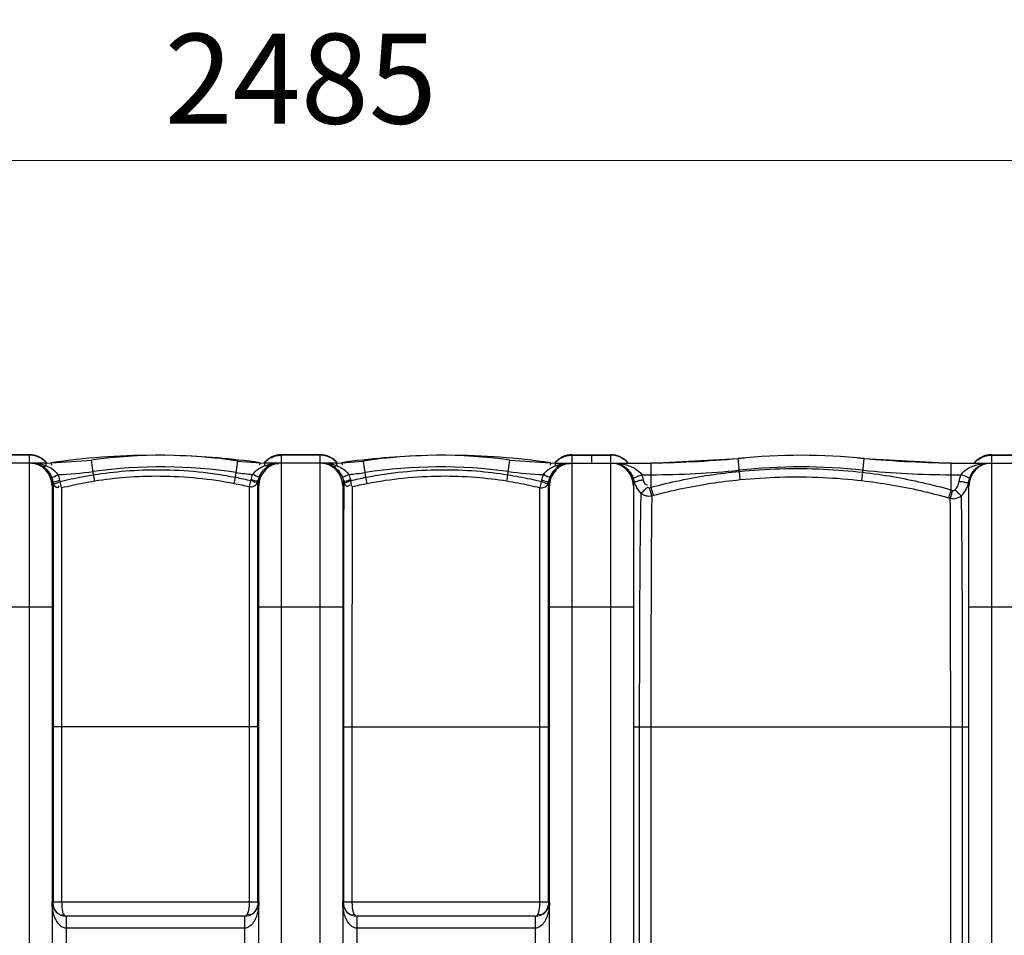
# Model space of a CAD drawing. Units: millimetres. Extents: x 8770 to 16008, y 38768 to 42833.
# Drawn here: x 11075 to 11896, y 39407 to 40171 of the extents above; entities that cross this region are included whole.
import ezdxf

# ---------------------------------------------------------------- set-up
doc = ezdxf.new("R2010")
doc.units = ezdxf.units.MM
doc.header["$LTSCALE"] = 2
doc.layers.add('ACO DIM', color=1, linetype='Continuous')
doc.layers.add('ACO DIM @ 30', color=1, linetype='Continuous')
doc.layers.add('körperlinien dünn', color=1, linetype='Continuous', lineweight=25)
doc.styles.add('ACO', font='trebuc.ttf', dxfattribs={"width": 0.8})
doc.styles.get("Standard").update_dxf_attribs({"font": 'simplex.shx'})
doc.dimstyles.new('ISO-25', dxfattribs={"dimtxt": 2.5, "dimasz": 2.5, "dimexe": 1.25, "dimexo": 0.625, "dimtad": 1, "dimtxsty": 'Standard', "dimcen": 2.5, "dimadec": 0, "dimazin": 0, "dimtfac": 1, "dimtmove": 0, "dimatfit": 3, "dimfxl": 1, "dimarcsym": 0})

# ---------------------------------------------------------------- blocks, each defined once
blk = doc.blocks.new('*D678')
at = {"layer": 'ACO DIM', "color": 0, "lineweight": 5, "transparency": 16777216}
for p, q in [((10066.79, 39429.73), (10066.79, 40090.96)), ((12551.79, 39429.73), (12551.79, 40090.96)), ((12476.79, 40053.46), (10141.79, 40053.46))]:
    blk.add_line(p, q, dxfattribs=at)
at = {"layer": 'ACO DIM', "color": 0, "transparency": 16777216}
for points in [[(10141.79, 40065.96), (10141.79, 40040.96), (10066.79, 40053.46)], [(12476.79, 40065.96), (12476.79, 40040.96), (12551.79, 40053.46)]]:
    blk.add_solid(points, dxfattribs=at)
at = {"layer": 'Defpoints', "color": 0, "transparency": 16777216}
for p in [(10066.79, 40053.46), (10066.79, 39410.98), (12551.79, 39410.98)]:
    blk.add_point(p, dxfattribs=at)
at = {"layer": 'ACO DIM', "color": 0, "lineweight": 5, "transparency": 16777216, "insert": (11309.29, 40121.62), "char_height": 75, "attachment_point": 5, "style": 'ACO'}
blk.add_mtext('\\A1;2485', dxfattribs=at)

msp = doc.modelspace()

# ---------------------------------------------------------------- linework, layer by layer
at = {"layer": 'körperlinien dünn'}
for p, q in [((11082.793, 39807.988), (11050.793, 39807.988)), ((11082.793, 39807.626), (11050.793, 39807.626)), ((11082.793, 39807.988), (11082.793, 38857.988)), ((11096.793, 39800.988), (11134.781, 39803.562)), ((11136.454, 39791.267), (11134.781, 39803.562)), ((11254.87, 39789.172), (11256.908, 39802.669)), ((11256.908, 39802.669), (11279.293, 39800.988)), ((11293.293, 38857.988), (11293.293, 39807.988)), ((11325.293, 39807.988), (11293.293, 39807.988)), ((11325.293, 39807.626), (11293.293, 39807.626)), ((11325.293, 39807.988), (11325.293, 38857.988)), ((11339.293, 39800.988), (11361.679, 39802.669)), ((11363.717, 39789.172), (11361.679, 39802.669)), ((11482.133, 39791.267), (11483.806, 39803.562)), ((11483.806, 39803.562), (11521.793, 39800.988)), ((11535.793, 38857.988), (11535.793, 39807.988)), ((11535.793, 39807.988), (11567.793, 39807.988)), ((11535.793, 39807.626), (11567.793, 39807.626)), ((11551.793, 39807.984), (11551.793, 39801.727)), ((11567.793, 39807.988), (11567.793, 39801.727)), ((11601.62, 39800.988), (11674.124, 39804.753)), ((11675.233, 39794.102), (11674.124, 39804.753)), ((11778.267, 39793.286), (11779.462, 39804.753)), ((11779.462, 39804.753), (11851.966, 39800.988)), ((11885.793, 39807.988), (11917.793, 39807.988)), ((11885.793, 39801.726), (11885.793, 39807.988)), ((11885.793, 39807.626), (11917.793, 39807.626)), ((11096.793, 39800.988), (11016.966, 39800.988)), ((11096.793, 39798.785), (11096.793, 39800.988)), ((11101.046, 39801.291), (11101.329, 39799.31)), ((11275.041, 39801.291), (11274.757, 39799.31)), ((11279.293, 39798.859), (11279.293, 39800.988)), ((11339.293, 39800.988), (11279.293, 39800.988)), ((11339.293, 39798.859), (11339.293, 39800.988)), ((11343.546, 39801.291), (11343.829, 39799.31)), ((11517.541, 39801.291), (11517.257, 39799.31)), ((11521.783, 39798.781), (11521.794, 39800.988)), ((11521.793, 39800.988), (11601.62, 39800.988)), ((11567.793, 39800.988), (11567.793, 38864.988)), ((11601.617, 39780.817), (11601.62, 39800.988)), ((11675.915, 39787.173), (11675.234, 39794.103)), ((11851.966, 39778.582), (11851.966, 39800.988)), ((11851.966, 39800.988), (11927.856, 39800.988)), ((11885.793, 38864.988), (11885.793, 39800.988)), ((11516.132, 39785.144), (11516.329, 39785.97)), ((11593.815, 39791.275), (11601.62, 39791.275)), ((11777.469, 39786.396), (11778.268, 39793.285)), ((11851.966, 39791.275), (11860.176, 39791.275)), ((11101.793, 39781.988), (11101.793, 38883.988)), ((11274.293, 38883.988), (11274.293, 39781.988)), ((11344.293, 39781.988), (11344.293, 38883.988)), ((11515.899, 39784.324), (11516.132, 39785.144)), ((11516.793, 38883.988), (11516.793, 39781.988)), ((11586.793, 39781.988), (11586.793, 38883.988)), ((11600.254, 39780.453), (11601.617, 39780.817)), ((11851.966, 39778.582), (11853.287, 39778.2)), ((11866.793, 38883.988), (11866.793, 39781.988)), ((11602.182, 39773.751), (11603.528, 39774.11)), ((11849.931, 39771.986), (11851.232, 39771.611)), ((11031.793, 39680.988), (11101.793, 39680.988)), ((11274.293, 39680.988), (11344.293, 39680.988)), ((11516.793, 39680.988), (11586.793, 39680.988)), ((11866.793, 39680.988), (11936.793, 39680.988)), ((11102.64, 39580.988), (11102.64, 39434.988)), ((11273.58, 39580.988), (11102.64, 39580.988)), ((11109.812, 39580.984), (11109.812, 39434.988)), ((11266.565, 39434.988), (11266.565, 39580.982)), ((11273.58, 39434.988), (11273.58, 39580.988)), ((11345.007, 39580.988), (11345.007, 39434.988)), ((11345.007, 39580.988), (11515.947, 39580.988)), ((11352.022, 39580.983), (11352.022, 39434.988)), ((11508.775, 39434.988), (11508.775, 39580.983)), ((11515.947, 39434.988), (11515.947, 39580.988)), ((11586.793, 39580.988), (11866.793, 39580.988)), ((11591.755, 39580.988), (11591.755, 39084.988)), ((11601.402, 39580.985), (11601.402, 39084.988)), ((11851.549, 39084.991), (11851.549, 39580.979)), ((11861.515, 39084.988), (11861.515, 39580.988)), ((11102.64, 39434.988), (11273.58, 39434.988)), ((11345.007, 39434.988), (11515.947, 39434.988)), ((11108.053, 39424.45), (11109.14, 39424.081)), ((11510.533, 39424.45), (11509.446, 39424.081)), ((11113.793, 39242.988), (11113.793, 39422.988)), ((11262.293, 39422.988), (11113.793, 39422.988)), ((11262.293, 39422.988), (11262.293, 39242.988)), ((11356.293, 39242.988), (11356.293, 39422.988)), ((11504.793, 39422.988), (11356.293, 39422.988)), ((11504.793, 39422.988), (11504.793, 39242.988)), ((11262.296, 39412.988), (11113.79, 39412.988)), ((11504.796, 39412.988), (11356.29, 39412.988))]:
    msp.add_line(p, q, dxfattribs=at)
for points in [[(11093.762, 39798.369), (11094.65, 39798.142), (11095.684, 39798.284), (11096.793, 39798.785)], [(11282.276, 39798.458), (11281.398, 39798.238), (11280.382, 39798.374), (11279.293, 39798.859)], [(11336.31, 39798.457), (11337.188, 39798.237), (11338.205, 39798.374), (11339.293, 39798.859)], [(11524.824, 39798.37), (11523.937, 39798.144), (11522.903, 39798.285), (11521.793, 39798.785)], [(11102.258, 39785.971), (11102.455, 39785.146), (11102.687, 39784.327)], [(11108.131, 39786.706), (11108.266, 39786.12), (11108.425, 39785.538)], [(11267.672, 39786.409), (11267.781, 39786.804), (11267.878, 39787.201)], [(11273.44, 39785.227), (11273.598, 39785.785), (11273.74, 39786.347)], [(11273.74, 39786.347), (11274.217, 39788.06), (11274.836, 39789.679)], [(11343.75, 39789.679), (11344.369, 39788.06), (11344.847, 39786.347)], [(11344.847, 39786.347), (11344.989, 39785.786), (11345.147, 39785.228)], [(11350.708, 39787.201), (11350.806, 39786.804), (11350.914, 39786.409)], [(11510.161, 39785.537), (11510.32, 39786.119), (11510.456, 39786.706)], [(11586.399, 39789.014), (11586.901, 39787.558), (11587.28, 39786.071)], [(11598.434, 39780.944), (11598.615, 39780.787), (11598.815, 39780.652), (11599.04, 39780.539), (11599.293, 39780.452), (11599.58, 39780.399), (11599.901, 39780.394), (11600.254, 39780.453)], [(11853.287, 39778.2), (11853.537, 39778.145), (11853.786, 39778.126), (11854.039, 39778.142), (11854.302, 39778.196), (11854.574, 39778.297), (11854.854, 39778.455), (11855.135, 39778.686)], [(11866.793, 39781.988), (11866.714, 39783.602), (11866.52, 39785.027)], [(11109.14, 39424.081), (11110.344, 39424.081), (11111.585, 39424.45)], [(11111.585, 39424.45), (11112.23, 39423.692), (11112.966, 39423.18), (11113.793, 39422.988)], [(11262.293, 39422.988), (11262.861, 39423.071), (11263.373, 39423.29), (11263.85, 39423.628), (11264.305, 39424.083), (11264.734, 39424.647)], [(11353.852, 39424.647), (11354.553, 39423.795), (11355.367, 39423.209), (11356.293, 39422.988)], [(11504.793, 39422.988), (11505.431, 39423.101), (11506.013, 39423.41), (11506.536, 39423.871), (11507.001, 39424.45)], [(11509.446, 39424.081), (11508.243, 39424.081), (11507.001, 39424.45)]]:
    msp.add_lwpolyline(points, dxfattribs=at)
for centre, radius, start, end in [((11082.793, 39788.988), 19, 39.709742, 90), ((11188.043, 39193.733), 613.755, 90.25681, 98.148922), ((11192.736, 39377.805), 429.684, 81.410918, 97.751611), ((11188.043, 39193.733), 613.755, 81.851078, 88.464558), ((11293.293, 39788.988), 19, 90, 140.275482), ((11325.293, 39788.988), 19, 39.724519, 90), ((11430.543, 39193.733), 613.755, 91.535445, 98.148922), ((11425.851, 39377.805), 429.684, 82.248389, 98.589082), ((11430.543, 39193.733), 613.755, 81.851078, 89.743193), ((11535.793, 39788.988), 19, 90, 140.290258), ((11567.793, 39788.988), 19, 39.563235, 90), ((11586.907, 40800.988), 1000, 270.842426, 275.32081), ((11726.793, 39298.988), 508.5, 84.054809, 95.945191), ((11866.68, 40800.988), 1000, 264.67919, 269.157574), ((11885.793, 39788.988), 19, 90, 140.436765), ((11082.793, 39781.988), 19, 0, 90), ((11096.793, 40082.628), 291.354, 271.935285, 277.751611), ((11192.736, 39377.805), 419.97, 81.410918, 97.751611), ((11293.293, 39781.988), 19, 90, 180), ((11325.293, 39781.988), 19, 0, 90), ((11425.851, 39377.805), 419.97, 82.248389, 98.589082), ((11521.793, 40082.628), 291.354, 262.248389, 268.064764), ((11535.793, 39781.988), 19, 90, 180), ((11567.793, 39781.988), 19, 0, 90), ((11601.62, 40500.988), 709.714, 270, 275.945191), ((11726.793, 39298.988), 498.786, 84.054809, 95.945191), ((11851.966, 40500.988), 709.714, 264.054809, 270), ((11885.793, 39781.988), 19, 90, 180), ((11279.293, 39950.878), 159.604, 261.410918, 266.421352), ((11339.293, 39950.878), 159.604, 273.578631, 278.589082), ((11113.793, 39434.988), 12, 180, 270.03616), ((11262.293, 39434.988), 12, 270, 0), ((11356.293, 39434.988), 12, 180, 270.000004), ((11504.793, 39434.988), 12, 269.981849, 0)]:
    msp.add_arc(centre, radius, start, end, dxfattribs=at)
for points, start_tangent, end_tangent in [([(11089.956, 39806.242), (11088.665, 39806.708), (11082.793, 39807.626)], (-0.9277954, 0.3730895), (-1, 0)), ([(11093.961, 39804.041), (11089.956, 39806.242)], (-0.8122456, 0.5833155), (-0.9277954, 0.3730895)), ([(11096.851, 39801.482), (11093.961, 39804.041)], (-0.6773613, 0.7356505), (-0.8122456, 0.5833155)), ([(11279.254, 39801.502), (11282.125, 39804.041)], (0.6784414, 0.7346545), (0.8122461, 0.5833148)), ([(11282.125, 39804.041), (11286.131, 39806.242)], (0.8122461, 0.5833148), (0.9277955, 0.3730892)), ([(11286.131, 39806.242), (11287.422, 39806.708), (11293.293, 39807.626)], (0.9277955, 0.3730892), (1, 0)), ([(11332.456, 39806.242), (11331.165, 39806.708), (11325.293, 39807.626)], (-0.9277954, 0.3730895), (-1, 0)), ([(11336.461, 39804.041), (11332.456, 39806.242)], (-0.8122456, 0.5833155), (-0.9277954, 0.3730895)), ([(11339.332, 39801.502), (11336.461, 39804.041)], (-0.67844, 0.7346559), (-0.8122456, 0.5833155)), ([(11521.735, 39801.482), (11524.625, 39804.041)], (0.6773597, 0.7356519), (0.812246, 0.5833151)), ([(11524.625, 39804.041), (11528.631, 39806.242)], (0.812246, 0.5833151), (0.9277954, 0.3730893)), ([(11528.631, 39806.242), (11529.922, 39806.708), (11535.793, 39807.626)], (0.9277954, 0.3730893), (1, 0)), ([(11573.665, 39806.708), (11567.793, 39807.626)], (-0.9522494, 0.3053212), (-1, 0)), ([(11578.961, 39804.041), (11573.665, 39806.708)], (-0.8122456, 0.5833155), (-0.9522494, 0.3053212)), ([(11582.188, 39801.107), (11578.961, 39804.041)], (-0.6575303, 0.7534281), (-0.8122456, 0.5833155)), ([(11871.399, 39801.107), (11874.625, 39804.041)], (0.6575304, 0.7534281), (0.812246, 0.5833151)), ([(11874.625, 39804.041), (11879.922, 39806.708)], (0.812246, 0.5833151), (0.9522497, 0.3053204)), ([(11879.922, 39806.708), (11885.793, 39807.626)], (0.9522497, 0.3053204), (1, 0)), ([(11084.88, 39800.988), (11086.542, 39800.901)], (1, -0.0000999), (0.9945628, -0.1041387)), ([(11084.88, 39800.988), (11087.111, 39800.916)], (1, -0.0000661), (0.9978904, -0.0649213)), ([(11086.542, 39800.901), (11086.95, 39800.853)], (0.9945628, -0.1041387), (0.991618, -0.1292046)), ([(11086.95, 39800.853), (11090.153, 39800.105)], (0.991618, -0.1292046), (0.9462406, -0.3234637)), ([(11087.111, 39800.916), (11089.493, 39800.676)], (0.9978904, -0.0649213), (0.9908128, -0.1352404)), ([(11089.493, 39800.676), (11094.418, 39799.612)], (0.9908128, -0.1352404), (0.9574372, -0.2886417)), ([(11090.153, 39800.105), (11093.762, 39798.369)], (0.9462406, -0.3234637), (0.8450759, -0.5346463)), ([(11093.762, 39798.369), (11097.502, 39795.223), (11101.126, 39789.569)], (0.8450557, -0.5346782), (0.3940852, -0.9190739)), ([(11094.418, 39799.612), (11096.793, 39798.785)], (0.9574372, -0.2886417), (0.9292846, -0.3693645)), ([(11096.793, 39798.785), (11101.854, 39796.154), (11106.633, 39791.441)], (0.9313753, -0.3640606), (0.5507492, -0.8346708)), ([(11097.172, 39801.125), (11096.851, 39801.482)], (-0.6584656, 0.7526108), (-0.6773613, 0.7356505)), ([(11136.454, 39791.267), (11162.983, 39794.411), (11192.082, 39795.452), (11223.861, 39793.743), (11254.87, 39789.172)], (0.987644, 0.1567144), (0.9815641, -0.1911334)), ([(11269.331, 39791.586), (11273.126, 39795.546), (11279.293, 39798.859)], (0.5500815, 0.835111), (0.9355636, 0.3531584)), ([(11274.836, 39789.679), (11276.597, 39792.906), (11279.088, 39795.934), (11282.277, 39798.457)], (0.3997054, 0.9166436), (0.8495701, 0.5274757)), ([(11278.916, 39801.126), (11279.254, 39801.502)], (0.6585598, 0.7525284), (0.6784414, 0.7346545)), ([(11279.293, 39798.859), (11279.877, 39799.079)], (0.9316513, 0.3633536), (0.9393453, 0.342973)), ([(11279.877, 39799.079), (11283.466, 39800.14)], (0.9393453, 0.342973), (0.9743911, 0.22486)), ([(11282.277, 39798.457), (11285.34, 39800.103)], (0.849616, 0.5274018), (0.9247895, 0.3804791)), ([(11283.466, 39800.14), (11287.412, 39800.799)], (0.9743911, 0.22486), (0.9944658, 0.1050604)), ([(11285.34, 39800.103), (11287.929, 39800.75)], (0.9247895, 0.3804791), (0.9978282, 0.0658708)), ([(11287.412, 39800.799), (11291.009, 39800.988)], (0.9944658, 0.1050604), (0.9999998, 0.0005911)), ([(11287.929, 39800.75), (11288.33, 39800.764), (11288.771, 39800.747)], (0.9978282, 0.0658708), (0.9972276, -0.074412)), ([(11288.771, 39800.747), (11290.685, 39800.261)], (0.9972276, -0.074412), (0.913476, -0.4068927)), ([(11327.577, 39800.988), (11329.835, 39800.828)], (1, -0.0000851), (0.9901073, -0.1403122)), ([(11327.577, 39800.988), (11330.551, 39800.859)], (1, -0.0000613), (0.9962286, -0.086767)), ([(11329.835, 39800.828), (11332.039, 39800.359)], (0.9901073, -0.1403122), (0.9613074, -0.2754778)), ([(11330.551, 39800.859), (11333.566, 39800.459)], (0.9962286, -0.086767), (0.9842276, -0.1769069)), ([(11332.039, 39800.359), (11336.31, 39798.457)], (0.9613074, -0.2754778), (0.849586, -0.5274501)), ([(11333.566, 39800.459), (11336.516, 39799.784)], (0.9842276, -0.1769069), (0.963006, -0.2694801)), ([(11336.31, 39798.457), (11340.424, 39794.949), (11343.75, 39789.679)], (0.849614, -0.527405), (0.399524, -0.9167227)), ([(11336.516, 39799.784), (11339.293, 39798.859)], (0.963006, -0.2694801), (0.9316878, -0.3632601)), ([(11339.293, 39798.859), (11344.912, 39795.946), (11349.256, 39791.586)], (0.9355403, -0.3532201), (0.5506872, -0.8347117)), ([(11339.671, 39801.126), (11339.332, 39801.502)], (-0.6585598, 0.7525284), (-0.67844, 0.7346559)), ([(11363.717, 39789.172), (11394.336, 39793.704), (11426.084, 39795.449), (11455.729, 39794.401), (11482.133, 39791.267)], (0.981564, 0.1911339), (0.9876437, -0.1567159)), ([(11511.954, 39791.441), (11514.359, 39794.264), (11518.208, 39797.077), (11521.783, 39798.78)], (0.5504785, 0.8348493), (0.9313317, 0.3641721)), ([(11517.461, 39789.569), (11519.303, 39792.955), (11524.825, 39798.369)], (0.3941093, 0.9190636), (0.8450608, 0.5346702)), ([(11521.415, 39801.125), (11521.735, 39801.482)], (0.6584656, 0.7526108), (0.6773597, 0.7356519)), ([(11521.783, 39798.781), (11522.404, 39799.019)], (0.9291508, 0.3697009), (0.937486, 0.3480231)), ([(11522.404, 39799.019), (11526.113, 39800.129)], (0.937486, 0.3480231), (0.9741026, 0.2261066)), ([(11524.825, 39798.369), (11527.996, 39800.096)], (0.8450843, 0.5346331), (0.9245081, 0.3811623)), ([(11526.113, 39800.129), (11530.074, 39800.795)], (0.9741026, 0.2261066), (0.9943637, 0.1060226)), ([(11527.996, 39800.096), (11531, 39800.759), (11531.276, 39800.753)], (0.9245081, 0.3811623), (0.9989749, -0.0452686)), ([(11530.074, 39800.795), (11533.706, 39800.988)], (0.9943637, 0.1060226), (0.9999998, 0.0006242)), ([(11531.276, 39800.753), (11533.379, 39800.252)], (0.9989749, -0.0452686), (0.9136785, -0.4064377)), ([(11570.077, 39800.988), (11574.201, 39800.443)], (1, -0.0000272), (0.9659396, -0.2587676)), ([(11570.077, 39800.988), (11573.225, 39800.869)], (1, -0.000016), (0.997094, -0.0761813)), ([(11573.225, 39800.869), (11576.098, 39800.546), (11581.083, 39799.457), (11585.158, 39797.969), (11588.401, 39796.254), (11593.815, 39791.275)], (0.997094, -0.0761813), (0.5667789, -0.82387)), ([(11574.201, 39800.443), (11577.618, 39799.101), (11581.596, 39796.234), (11584.43, 39792.832)], (0.9659396, -0.2587676), (0.5489305, -0.835868)), ([(11601.617, 39780.817), (11625.837, 39786.541), (11650.442, 39790.983), (11675.233, 39794.102)], (0.9667103, 0.2558736), (0.995158, 0.0982884)), ([(11675.233, 39794.102), (11708.93, 39796.252), (11745.519, 39795.931), (11778.267, 39793.286)], (0.9951601, 0.098267), (0.9934307, -0.114435)), ([(11860.176, 39791.275), (11865.819, 39796.377), (11869.869, 39798.385), (11874.552, 39799.876), (11879.489, 39800.74)], (0.5686313, 0.8225925), (0.9939769, 0.1095899)), ([(11869.249, 39792.319), (11871.517, 39795.305), (11874.309, 39797.78), (11877.528, 39799.618), (11880.916, 39800.678)], (0.5265893, 0.8501198), (0.9807385, 0.1953252)), ([(11879.489, 39800.74), (11881.264, 39800.897)], (0.9939769, 0.1095899), (0.9977931, 0.0663992)), ([(11880.916, 39800.678), (11881.282, 39800.746)], (0.9807385, 0.1953252), (0.9849016, 0.1731153)), ([(11881.264, 39800.897), (11884.019, 39800.988)], (0.9977931, 0.0663992), (1, 0.0000411)), ([(11881.282, 39800.746), (11884.019, 39800.988)], (0.9849016, 0.1731153), (1, 0.0000601)), ([(11101.126, 39789.569), (11106.633, 39791.441)], (0.8730193, -0.4876857), (0.9196409, 0.3927602)), ([(11101.126, 39789.569), (11102.258, 39785.971)], (0.3941851, -0.9190311), (0.2029914, -0.9791805)), ([(11102.258, 39785.971), (11101.793, 39781.988)], (-0.2213347, -0.9751979), (-0.0000474, -1)), ([(11102.258, 39785.971), (11108.131, 39786.706)], (0.7588657, -0.6512471), (0.9791174, 0.2032958)), ([(11103.606, 39783.89), (11108.425, 39785.538)], (0.9934824, -0.1139857), (0.9756306, 0.2194194)), ([(11106.633, 39791.441), (11108.131, 39786.706)], (0.395838, -0.9183204), (0.2048038, -0.978803)), ([(11108.425, 39785.538), (11117.682, 39787.718), (11127.052, 39789.633), (11136.454, 39791.267)], (0.9698928, 0.2435322), (0.9876529, 0.1566578)), ([(11109.773, 39780.489), (11108.425, 39785.538)], (-0.4215501, 0.9068051), (-0.2923844, 0.9563009)), ([(11109.773, 39780.489), (11118.86, 39782.627), (11128.052, 39784.505), (11137.281, 39786.107)], (0.9699081, 0.2434715), (0.9876892, 0.1564288)), ([(11137.281, 39786.107), (11136.454, 39791.267)], (-0.1630668, 0.986615), (-0.1568629, 0.9876204)), ([(11137.281, 39786.107), (11163.396, 39789.195), (11192.042, 39790.216), (11223.327, 39788.532), (11253.852, 39784.033)], (0.9876901, 0.1564236), (0.981581, -0.1910462)), ([(11253.852, 39784.033), (11254.869, 39789.172)], (0.2035771, 0.9790589), (0.1914146, 0.9815093)), ([(11254.87, 39789.172), (11261.284, 39787.856), (11267.672, 39786.409)], (0.9815971, -0.1909637), (0.9730019, -0.2307972)), ([(11266.4, 39781.321), (11267.672, 39786.408)], (0.4061764, 0.9137947), (0.2804101, 0.9598803)), ([(11273.44, 39785.227), (11267.672, 39786.408)], (-0.6908994, -0.7229509), (-0.9768314, 0.2140104)), ([(11267.878, 39787.201), (11269.331, 39791.586)], (0.2245928, 0.9744527), (0.4018297, 0.9157144)), ([(11273.74, 39786.347), (11267.878, 39787.201)], (-0.7861786, -0.6179993), (-0.9748249, 0.2229717)), ([(11274.836, 39789.679), (11269.331, 39791.586)], (-0.8852186, -0.4651753), (-0.9171745, 0.3984859)), ([(11274.293, 39781.988), (11273.74, 39786.347)], (0.000009, 1), (-0.2397092, 0.9708447)), ([(11343.75, 39789.679), (11349.256, 39791.586)], (0.8852771, -0.4650639), (0.917174, 0.398487)), ([(11344.847, 39786.347), (11344.293, 39781.988)], (-0.2397253, -0.9708407), (-0.0000331, -1)), ([(11344.847, 39786.347), (11350.708, 39787.201)], (0.7861923, -0.6179819), (0.9748254, 0.2229694)), ([(11345.147, 39785.228), (11350.914, 39786.409)], (0.6908335, -0.7230139), (0.9768448, 0.2139493)), ([(11349.256, 39791.586), (11350.708, 39787.201)], (0.4018279, -0.9157152), (0.2245888, -0.9744536)), ([(11350.914, 39786.409), (11357.295, 39787.854), (11363.717, 39789.171)], (0.9730019, 0.2307972), (0.9815972, 0.1909634)), ([(11352.186, 39781.322), (11350.914, 39786.409)], (-0.4062912, 0.9137437), (-0.2803729, 0.9598912)), ([(11364.734, 39784.033), (11363.718, 39789.172)], (-0.203577, 0.9790589), (-0.1914146, 0.9815093)), ([(11364.734, 39784.033), (11394.877, 39788.493), (11426.131, 39790.213), (11455.314, 39789.186), (11481.305, 39786.107)], (0.981581, 0.1910465), (0.9876899, -0.1564244)), ([(11481.305, 39786.107), (11482.132, 39791.267)], (0.1630668, 0.986615), (0.1568629, 0.9876204)), ([(11481.305, 39786.107), (11490.532, 39784.506), (11499.724, 39782.628), (11508.813, 39780.489)], (0.9876892, -0.1564291), (0.9699081, -0.2434711)), ([(11482.133, 39791.267), (11491.532, 39789.634), (11500.901, 39787.719), (11510.161, 39785.537)], (0.9876528, -0.1566584), (0.9698928, -0.2435323)), ([(11508.813, 39780.487), (11510.161, 39785.536)], (0.4214992, 0.9068288), (0.2925252, 0.9562578)), ([(11514.98, 39783.886), (11510.161, 39785.536)], (-0.9935182, -0.1136732), (-0.9755866, 0.219615)), ([(11510.456, 39786.706), (11511.954, 39791.441)], (0.2047854, 0.9788069), (0.3958865, 0.9182995)), ([(11516.329, 39785.971), (11510.456, 39786.706)], (-0.7590564, -0.6510249), (-0.9791175, 0.2032954)), ([(11517.461, 39789.569), (11511.954, 39791.441)], (-0.873237, -0.4872958), (-0.9196422, 0.3927572)), ([(11516.329, 39785.97), (11517.461, 39789.569)], (0.2029542, 0.9791882), (0.3942074, 0.9190215)), ([(11516.793, 39781.988), (11516.329, 39785.97)], (-0.0001872, 1), (-0.2216178, 0.9751336)), ([(11584.43, 39792.832), (11586.399, 39789.014)], (0.5489305, -0.835868), (0.3642307, -0.9313088)), ([(11586.399, 39789.014), (11590.298, 39789.986), (11593.815, 39791.275)], (0.8640373, -0.5034278), (0.931685, 0.3632671)), ([(11587.281, 39786.071), (11586.793, 39781.988)], (-0.2262692, -0.9740648), (-0.0000331, -1)), ([(11587.281, 39786.071), (11591.358, 39786.385), (11595.075, 39787.093)], (0.7694259, -0.638736), (0.978075, 0.2082527)), ([(11587.281, 39786.071), (11588.569, 39782.233), (11589.487, 39780.46)], (0.2198404, -0.9755359), (0.5040562, -0.8636708)), ([(11593.815, 39791.275), (11595.075, 39787.093)], (0.3656948, -0.9307348), (0.2097219, -0.9777611)), ([(11595.075, 39787.093), (11596.353, 39783.676), (11598.505, 39782.882)], (0.2097847, -0.9777476), (0.9993256, -0.0367194)), ([(11603.528, 39774.11), (11627.344, 39779.736), (11651.532, 39784.103), (11675.915, 39787.173)], (0.9667394, 0.2557633), (0.9951502, 0.0983666)), ([(11675.915, 39787.173), (11709.128, 39789.296), (11745.191, 39788.99), (11777.469, 39786.396)], (0.9951507, 0.0983617), (0.9934865, -0.1139499)), ([(11777.469, 39786.396), (11802.034, 39782.895), (11826.252, 39778.074), (11849.931, 39771.986)], (0.993486, -0.1139543), (0.9612522, -0.2756704)), ([(11778.267, 39793.286), (11803.25, 39789.712), (11827.887, 39784.791), (11851.966, 39778.582)], (0.9934328, -0.1144167), (0.9610232, -0.2764679)), ([(11855.135, 39778.686), (11857.413, 39781.814), (11858.635, 39785.609)], (0.7137935, 0.7003563), (0.1555737, 0.9878243)), ([(11858.635, 39785.609), (11860.176, 39791.275)], (0.15547, 0.9878406), (0.3667737, 0.9303102)), ([(11865.303, 39784.512), (11862.429, 39785.102), (11858.635, 39785.609)], (-0.9994959, -0.031748), (-0.9880216, 0.1543156)), ([(11867.597, 39789.014), (11863.716, 39789.976), (11860.176, 39791.275)], (-0.8155112, -0.5787413), (-0.9314873, 0.3637738)), ([(11866.52, 39785.027), (11866.949, 39787.05)], (0.1535676, 0.9881381), (0.2607068, 0.965418)), ([(11866.949, 39787.05), (11867.597, 39789.014)], (0.2607068, 0.965418), (0.3652243, 0.9309195)), ([(11867.597, 39789.014), (11869.249, 39792.319)], (0.364678, 0.9311337), (0.5265893, 0.8501198)), ([(11102.683, 39780.268), (11102.679, 39775.156), (11102.673, 39768.74), (11102.67, 39760.659), (11102.666, 39750.564), (11102.66, 39738.166), (11102.656, 39723.068), (11102.653, 39704.652), (11102.647, 39682.681)], (-0.0007726, -0.9999997), (-0.000207, -1)), ([(11102.687, 39784.327), (11102.683, 39780.268)], (-0.0011034, -0.9999994), (-0.0007726, -0.9999997)), ([(11102.687, 39784.327), (11103.702, 39782.244)], (0.3162355, -0.9486807), (0.55987, -0.8285804)), ([(11102.687, 39784.327), (11103.606, 39783.89)], (0.7137978, -0.7003518), (0.9934824, -0.1139857)), ([(11103.702, 39782.244), (11106.216, 39780.733), (11107.793, 39781.951)], (0.55987, -0.8285804), (0.5939431, 0.8045071)), ([(11109.773, 39780.489), (11109.776, 39776.503), (11109.779, 39771.484), (11109.782, 39765.187), (11109.786, 39757.26), (11109.791, 39747.347), (11109.793, 39735.181), (11109.797, 39720.375), (11109.802, 39702.291), (11109.804, 39680.745), (11109.809, 39656.002), (11109.811, 39628.989), (11109.811, 39603.807), (11109.812, 39580.984)], (0.0008299, -0.9999997), (0.0000039, -1)), ([(11253.852, 39784.033), (11260.14, 39782.742), (11266.4, 39781.322)], (0.9815794, -0.1910545), (0.97291, -0.2311842)), ([(11266.4, 39781.321), (11270.091, 39781.656), (11272.58, 39783.606)], (0.9778726, -0.2092012), (0.604678, 0.79647)), ([(11266.565, 39580.982), (11266.564, 39606.378), (11266.559, 39628.716), (11266.553, 39648.329), (11266.546, 39665.495), (11266.539, 39680.251), (11266.531, 39692.861), (11266.522, 39703.821), (11266.514, 39713.587), (11266.506, 39722.556), (11266.498, 39731.066), (11266.487, 39739.459), (11266.475, 39748.074), (11266.461, 39757.019), (11266.444, 39765.817), (11266.424, 39774.062), (11266.4, 39781.322)], (0.0000024, 1), (-0.0038325, 0.9999927)), ([(11272.58, 39783.606), (11273.44, 39785.227)], (0.604678, 0.79647), (0.3082277, 0.9513126)), ([(11273.449, 39781.986), (11273.44, 39785.227)], (-0.0028134, 0.999996), (-0.0032255, 0.9999948)), ([(11273.46, 39777.852), (11273.449, 39781.986)], (-0.0024278, 0.9999971), (-0.0028134, 0.999996)), ([(11273.558, 39682.258), (11273.552, 39695.119), (11273.544, 39706.294), (11273.537, 39716.248), (11273.531, 39725.391), (11273.524, 39734.066), (11273.514, 39742.619), (11273.503, 39751.395), (11273.492, 39760.504), (11273.478, 39769.461), (11273.46, 39777.852)], (-0.0004493, 0.9999999), (-0.0024278, 0.9999971)), ([(11345.13, 39779.252), (11345.115, 39772.88), (11345.103, 39766.245), (11345.094, 39759.599), (11345.085, 39752.989), (11345.077, 39746.387), (11345.069, 39739.726), (11345.062, 39732.901), (11345.056, 39725.778), (11345.051, 39718.242), (11345.046, 39710.197), (11345.04, 39701.523), (11345.033, 39692.04), (11345.028, 39681.476)], (-0.0024363, -0.999997), (-0.0004412, -0.9999999)), ([(11345.147, 39785.228), (11345.13, 39779.252)], (-0.0034435, -0.9999941), (-0.0024363, -0.999997)), ([(11345.147, 39785.228), (11347.085, 39782.056)], (0.308154, -0.9513365), (0.7784142, -0.627751)), ([(11347.085, 39782.056), (11348.639, 39781.599), (11350.226, 39782.8)], (0.7784142, -0.627751), (0.6021228, 0.7984035)), ([(11352.186, 39781.322), (11352.167, 39775.437), (11352.15, 39769.176), (11352.136, 39762.656), (11352.124, 39756.13), (11352.114, 39749.639), (11352.105, 39743.157), (11352.096, 39736.62), (11352.088, 39729.923), (11352.081, 39722.936), (11352.074, 39715.543), (11352.068, 39707.65), (11352.061, 39699.142), (11352.054, 39689.842), (11352.047, 39679.485), (11352.042, 39667.783), (11352.036, 39654.444), (11352.03, 39639.211), (11352.026, 39622.05), (11352.022, 39602.714), (11352.022, 39580.983)], (-0.0038868, -0.9999924), (0.0000019, -1)), ([(11352.186, 39781.322), (11358.441, 39782.741), (11364.734, 39784.033)], (0.9729099, 0.2311844), (0.9815795, 0.1910543)), ([(11508.775, 39580.983), (11508.776, 39602.333), (11508.775, 39625.65), (11508.778, 39650.864), (11508.782, 39677.524), (11508.785, 39705.313), (11508.793, 39732.106), (11508.799, 39754.173), (11508.807, 39770.006), (11508.813, 39780.489)], (0.0000017, 1), (0.0008209, 0.9999997)), ([(11508.813, 39780.487), (11512.513, 39780.786), (11515.138, 39782.863)], (0.9759357, -0.2180587), (0.5874865, 0.809234)), ([(11515.899, 39784.324), (11514.98, 39783.886)], (-0.714154, -0.6999886), (-0.9935182, -0.1136732)), ([(11515.138, 39782.863), (11515.899, 39784.324)], (0.5874865, 0.809234), (0.3164361, 0.9486138)), ([(11515.902, 39781.987), (11515.899, 39784.324)], (-0.0010587, 0.9999994), (-0.0011202, 0.9999994)), ([(11515.94, 39680.988), (11515.934, 39707.737), (11515.926, 39735.032), (11515.919, 39757.523), (11515.909, 39773.653), (11515.902, 39781.987)], (-0.0001526, 1), (-0.0010587, 0.9999994)), ([(11589.487, 39780.46), (11590.555, 39778.823), (11593.082, 39775.982)], (0.5040562, -0.8636708), (0.7350848, -0.6779752)), ([(11593.082, 39775.982), (11596.124, 39778.651), (11598.559, 39780.737)], (0.8551106, 0.5184456), (0.8550455, 0.5185529)), ([(11602.183, 39773.751), (11601.056, 39777.539), (11600.241, 39780.449)], (-0.3292563, 0.9442406), (-0.2903015, 0.9569352)), ([(11603.528, 39774.11), (11602.414, 39777.9), (11601.608, 39780.814)], (-0.3257166, 0.9454674), (-0.2872322, 0.957861)), ([(11849.931, 39771.986), (11851.13, 39775.751), (11851.961, 39778.584)], (0.3440131, 0.9389649), (0.2936068, 0.9559263)), ([(11851.231, 39771.612), (11852.442, 39775.372), (11853.281, 39778.202)], (0.3474285, 0.9377065), (0.2963868, 0.955068)), ([(11860.473, 39773.776), (11857.415, 39776.443), (11855.051, 39778.567)], (-0.8456805, 0.5336895), (-0.81681, 0.5769068)), ([(11860.467, 39773.769), (11864.402, 39778.839)], (0.7356993, 0.6773083), (0.4751651, 0.8798967)), ([(11864.402, 39778.839), (11865.869, 39782.312)], (0.4751651, 0.8798967), (0.3003205, 0.9538384)), ([(11866.52, 39785.027), (11865.303, 39784.512)], (-0.6647785, -0.7470406), (-0.9994959, -0.031748)), ([(11865.869, 39782.312), (11866.52, 39785.027)], (0.3003205, 0.9538384), (0.1644815, 0.9863802)), ([(11593.082, 39775.982), (11592.744, 39761.944), (11592.447, 39742.263), (11592.215, 39718.658), (11592.044, 39693.388), (11591.917, 39668.137), (11591.839, 39644.017), (11591.79, 39621.274), (11591.76, 39600.251), (11591.755, 39580.988)], (-0.033053, -0.9994536), (-0.0000103, -1)), ([(11593.081, 39775.982), (11597.381, 39773.751), (11602.183, 39773.75)], (0.7501995, -0.6612116), (0.9720291, 0.2348604)), ([(11602.182, 39773.751), (11601.984, 39759.697), (11601.813, 39740.095), (11601.675, 39716.736), (11601.573, 39691.737), (11601.499, 39666.839), (11601.452, 39643.054), (11601.423, 39620.651), (11601.405, 39599.952), (11601.402, 39580.985)], (-0.0189745, -0.99982), (0.0000059, -1)), ([(11851.232, 39771.611), (11854.993, 39771.358), (11860.467, 39773.769)], (0.9684471, -0.2492193), (0.7537762, 0.6571312)), ([(11851.549, 39580.979), (11851.548, 39603.991), (11851.537, 39629.226), (11851.52, 39656.212), (11851.497, 39680.864), (11851.465, 39701.634), (11851.437, 39718.743), (11851.402, 39732.769), (11851.365, 39744.258), (11851.335, 39753.565), (11851.3, 39761.016), (11851.263, 39766.94), (11851.232, 39771.611)], (-0.0000307, 1), (-0.0076808, 0.9999705)), ([(11861.515, 39580.988), (11861.509, 39604.332), (11861.475, 39629.942), (11861.414, 39657.306), (11861.331, 39682.283), (11861.232, 39703.304), (11861.131, 39720.587), (11861.018, 39734.753), (11860.901, 39746.324), (11860.798, 39755.69), (11860.687, 39763.174), (11860.576, 39769.107), (11860.467, 39773.769)], (-0.0001706, 1), (-0.0241186, 0.9997091)), ([(11102.646, 39680.988), (11102.645, 39657.47), (11102.642, 39629.932), (11102.64, 39604.256), (11102.64, 39580.988)], (-0.0001746, -1), (-0.0000162, -1)), ([(11102.647, 39682.681), (11102.646, 39680.988)], (-0.000207, -1), (-0.0001746, -1)), ([(11273.559, 39680.988), (11273.558, 39682.258)], (-0.0004351, 0.9999999), (-0.0004493, 0.9999999)), ([(11273.58, 39580.988), (11273.579, 39606.905), (11273.575, 39629.694), (11273.57, 39649.701), (11273.564, 39667.209), (11273.559, 39680.988)], (-0.0000224, 1), (-0.0004351, 0.9999999)), ([(11345.028, 39680.988), (11345.023, 39669.541), (11345.019, 39655.937), (11345.014, 39640.398), (11345.011, 39622.891), (11345.007, 39603.164), (11345.007, 39580.988)], (-0.0004341, -0.9999999), (-0.0000158, -1)), ([(11345.028, 39681.476), (11345.028, 39680.988)], (-0.0004412, -0.9999999), (-0.0004341, -0.9999999)), ([(11515.94, 39679.397), (11515.94, 39680.988)], (-0.0001393, 1), (-0.0001526, 1)), ([(11515.947, 39580.988), (11515.947, 39602.755), (11515.944, 39626.527), (11515.942, 39652.231), (11515.94, 39679.397)], (-0.0000202, 1), (-0.0001393, 1)), ([(11111.231, 39413.519), (11108.912, 39414.89), (11105.711, 39418.727), (11103.781, 39422.862), (11102.393, 39428.121), (11101.793, 39434.988)], (-0.9266193, 0.3760009), (-0.0000602, 1)), ([(11103.043, 39431.416), (11102.64, 39434.988)], (-0.2304465, 0.973085), (0.0000786, 1)), ([(11109.812, 39434.988), (11110.028, 39430.235), (11110.618, 39426.522)], (0.0000029, -1), (0.2862107, -0.9581667)), ([(11274.293, 39434.988), (11274.126, 39431.322), (11273.052, 39425.244), (11271.386, 39420.631), (11268.986, 39416.728), (11264.856, 39413.536)], (-0.0000621, -1), (-0.9216122, -0.388112)), ([(11266.062, 39428.473), (11266.565, 39434.988)], (0.1731007, 0.9849041), (-0.0000032, 1)), ([(11273.58, 39434.988), (11273.046, 39431.009)], (-0.0000484, -1), (-0.2696795, -0.9629501)), ([(11353.731, 39413.519), (11351.412, 39414.89), (11348.211, 39418.727), (11346.281, 39422.862), (11344.893, 39428.121), (11344.293, 39434.988)], (-0.9266191, 0.3760014), (-0.0000602, 1)), ([(11345.541, 39431.009), (11345.007, 39434.988)], (-0.2694951, 0.9630017), (-0.0000972, 1)), ([(11352.022, 39434.988), (11352.191, 39431.01), (11352.691, 39427.404)], (-0.0000038, -1), (0.2385188, -0.9711379)), ([(11516.793, 39434.988), (11516.626, 39431.322), (11515.552, 39425.244), (11513.886, 39420.632), (11511.486, 39416.728), (11507.356, 39413.536)], (-0.0000621, -1), (-0.9216132, -0.3881095)), ([(11508.02, 39426.883), (11508.235, 39427.905), (11508.775, 39434.988)], (0.2380586, 0.9712508), (0.0000001, 1)), ([(11515.749, 39432.504), (11515.51, 39431.32)], (-0.1589713, -0.9872832), (-0.2382119, -0.9712132)), ([(11515.947, 39434.988), (11515.749, 39432.504)], (0.0000149, -1), (-0.1589713, -0.9872832)), ([(11107.575, 39424.731), (11104.553, 39427.764), (11103.043, 39431.416)], (-0.846157, 0.5329336), (-0.2304465, 0.973085)), ([(11108.053, 39424.45), (11107.575, 39424.731)], (-0.8781638, 0.4783601), (-0.846157, 0.5329336)), ([(11110.618, 39426.522), (11111.04, 39425.402)], (0.2862107, -0.9581667), (0.4235476, -0.9058738)), ([(11111.04, 39425.402), (11111.585, 39424.45)], (0.4235476, -0.9058738), (0.571599, -0.8205331)), ([(11264.734, 39424.647), (11265.177, 39425.425)], (0.5578664, 0.8299308), (0.4340809, 0.9008739)), ([(11266.033, 39424.27), (11264.734, 39424.647)], (-0.9902002, 0.1396548), (-0.9082448, 0.4184393)), ([(11265.177, 39425.425), (11265.833, 39427.346)], (0.4340809, 0.9008739), (0.2318415, 0.9727536)), ([(11265.833, 39427.346), (11266.062, 39428.473)], (0.2318415, 0.9727536), (0.1731007, 0.9849041)), ([(11268.152, 39424.527), (11266.033, 39424.27)], (-0.9065794, -0.4220353), (-0.9902002, 0.1396548)), ([(11268.382, 39424.647), (11268.152, 39424.527)], (-0.8617325, -0.5073629), (-0.9065794, -0.4220353)), ([(11268.732, 39424.865), (11268.382, 39424.647)], (-0.8380483, -0.5455961), (-0.8617328, -0.5073624)), ([(11269.38, 39425.327), (11268.732, 39424.865)], (-0.7891974, -0.6141396), (-0.8380483, -0.5455961)), ([(11269.605, 39425.507), (11269.38, 39425.327)], (-0.7705677, -0.6373582), (-0.7891974, -0.6141396)), ([(11273.046, 39431.009), (11271.327, 39427.348), (11269.605, 39425.507)], (-0.2696795, -0.9629501), (-0.7705677, -0.6373582)), ([(11348.982, 39425.507), (11347.211, 39427.417), (11345.541, 39431.009)], (-0.7703885, 0.6375748), (-0.2694951, 0.9630017)), ([(11349.192, 39425.339), (11348.982, 39425.507)], (-0.787827, 0.6158966), (-0.7703885, 0.6375748)), ([(11349.83, 39424.881), (11349.192, 39425.339)], (-0.8362308, 0.5483777), (-0.787827, 0.6158966)), ([(11350.205, 39424.647), (11349.83, 39424.881)], (-0.8617321, 0.5073636), (-0.8362308, 0.5483777)), ([(11350.205, 39424.647), (11350.443, 39424.523)], (0.8617323, -0.5073632), (0.9079703, -0.4190346)), ([(11350.443, 39424.523), (11352.554, 39424.27)], (0.9079703, -0.4190346), (0.9902002, 0.1396548)), ([(11352.554, 39424.27), (11353.852, 39424.647)], (0.9902002, 0.1396548), (0.9082447, 0.4184395)), ([(11352.691, 39427.404), (11353.21, 39425.833)], (0.2385188, -0.9711379), (0.3968367, -0.9178892)), ([(11353.21, 39425.833), (11353.401, 39425.422)], (0.3968367, -0.9178892), (0.4487191, -0.8936729)), ([(11353.401, 39425.422), (11353.852, 39424.647)], (0.4487191, -0.8936729), (0.5576373, -0.8300847)), ([(11507.001, 39424.45), (11507.75, 39425.959)], (0.5716711, 0.8204829), (0.3293533, 0.9442068)), ([(11507.75, 39425.959), (11508.02, 39426.883)], (0.3293533, 0.9442068), (0.2380586, 0.9712508)), ([(11511.154, 39424.822), (11510.533, 39424.45)], (-0.8357337, -0.5491349), (-0.8781767, -0.4783363)), ([(11515.51, 39431.32), (11514.121, 39427.905), (11511.154, 39424.822)], (-0.2382119, -0.9712132), (-0.8357337, -0.5491349)), ([(11113.79, 39412.989), (11111.231, 39413.519)], (-0.9999994, -0.0011091), (-0.9266193, 0.3760009)), ([(11264.856, 39413.536), (11262.296, 39412.989)], (-0.9216122, -0.388112), (-0.9999995, 0.0010486)), ([(11356.29, 39412.989), (11353.731, 39413.519)], (-0.9999994, -0.0011094), (-0.9266191, 0.3760014)), ([(11507.356, 39413.536), (11504.796, 39412.989)], (-0.9216132, -0.3881095), (-0.9999995, 0.0010472))]:
    msp.add_spline(points, degree=3, dxfattribs=dict(at, start_tangent=start_tangent, end_tangent=end_tangent))

# ---------------------------------------------------------------- dimensions: what is measured, and where the dimension line sits
at = {"layer": 'ACO DIM @ 30', "color": 1, "lineweight": 5}
dim = msp.add_linear_dim(base=(10066.793, 40053.464), p1=(12551.793, 39410.982), p2=(10066.793, 39410.982), text='2485', dimstyle='ISO-25', override={"dimscale": 30, "dimgap": 1, "dimtxsty": 'ACO', "dimtdec": 0, "dimtix": 0, "dimtofl": 1, "dimtmove": 0, "dimatfit": 3, "dimtolj": 1, "dimtzin": 0, "dimlwd": 5, "dimlwe": 5}, dxfattribs=at)
dim.commit()
dim.dimension.update_dxf_attribs({"geometry": '*D678', "text_midpoint": (11309.293, 40121.621)})

doc.saveas('drawing.dxf')
